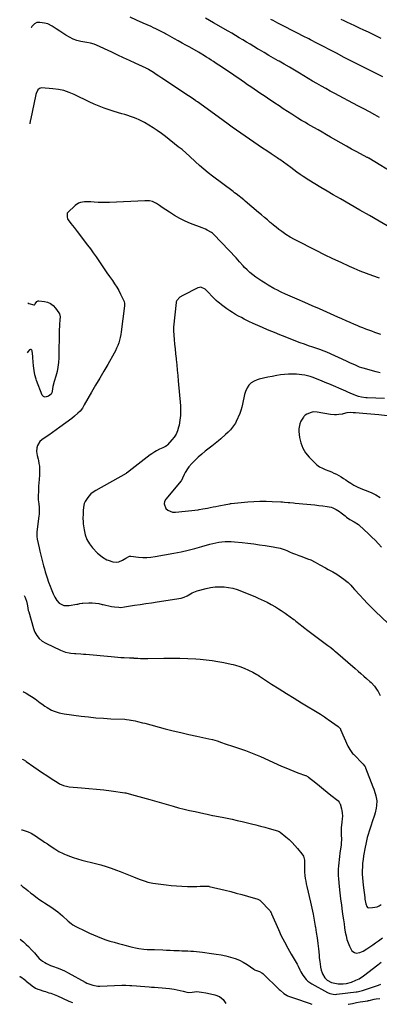
# Model space of a CAD drawing. Units: inches. Extents: x 1825569 to 1830878, y 447485 to 452776.
# Drawn here: x 1825569 to 1825902, y 447516 to 448427 of the extents above; entities that cross this region are included whole.
import ezdxf

# ---------------------------------------------------------------- set-up
doc = ezdxf.new("R2010")
doc.units = ezdxf.units.IN
doc.header["$MEASUREMENT"] = 0
doc.layers.add('7', color=7, linetype='Continuous')
doc.layers.add('8', color=7, linetype='Continuous')

msp = doc.modelspace()

# ---------------------------------------------------------------- linework, layer by layer
at = {"layer": '7', "color": 18}
for points in [[(1825918.71, 448282.39, 2022), (1825892.39, 448298.24, 2022), (1825892.23, 448298.33, 2022), (1825891.24, 448298.89, 2022), (1825891.08, 448298.98, 2022), (1825881.52, 448304.11, 2022), (1825876.59, 448306.8, 2022), (1825871.68, 448309.51, 2022), (1825866.79, 448312.27, 2022), (1825861.92, 448315.06, 2022), (1825857.13, 448317.84, 2022), (1825853.23, 448320.09, 2022), (1825849.33, 448322.34, 2022), (1825845.43, 448324.57, 2022), (1825841.52, 448326.8, 2022), (1825836.09, 448329.89, 2022), (1825833.7, 448331.25, 2022), (1825830.13, 448333.33, 2022), (1825826.62, 448335.5, 2022), (1825821.09, 448339.04, 2022), (1825817.17, 448341.57, 2022), (1825813.27, 448344.11, 2022), (1825809.38, 448346.68, 2022), (1825805.5, 448349.26, 2022), (1825798.64, 448353.86, 2022), (1825795.57, 448355.93, 2022), (1825792.5, 448358, 2022), (1825789.43, 448360.08, 2022), (1825786.38, 448362.17, 2022), (1825783.32, 448364.26, 2022), (1825780.26, 448366.35, 2022), (1825777.2, 448368.44, 2022), (1825774.15, 448370.53, 2022), (1825760.65, 448379.73, 2022), (1825758.29, 448381.33, 2022), (1825755.91, 448382.92, 2022), (1825753.52, 448384.48, 2022), (1825751.12, 448386.04, 2022), (1825748.47, 448387.74, 2022), (1825746.31, 448389.13, 2022), (1825744.16, 448390.51, 2022), (1825742, 448391.89, 2022), (1825738.67, 448394.03, 2022), (1825737.69, 448394.65, 2022), (1825734.69, 448396.44, 2022), (1825726.57, 448400.96, 2022), (1825723.02, 448402.95, 2022), (1825719.47, 448404.93, 2022), (1825715.93, 448406.92, 2022), (1825712.4, 448408.92, 2022), (1825706.06, 448412.5, 2022), (1825704.21, 448413.54, 2022), (1825703.08, 448414.14, 2022), (1825699.53, 448415.92, 2022), (1825695.2, 448418.03, 2022), (1825693.01, 448419.05, 2022), (1825690.82, 448420.05, 2022), (1825683.32, 448423.41, 2022), (1825677.37, 448426.07, 2022), (1825671.42, 448428.74, 2022)], [(1825902.49, 448336.15, 2024), (1825898.07, 448338.52, 2024), (1825893.01, 448341.23, 2024), (1825887.95, 448343.93, 2024), (1825882.87, 448346.6, 2024), (1825877.79, 448349.27, 2024), (1825865.09, 448355.92, 2024), (1825860.91, 448358.14, 2024), (1825856.76, 448360.39, 2024), (1825852.63, 448362.69, 2024), (1825848.52, 448365.02, 2024), (1825844.43, 448367.39, 2024), (1825840.35, 448369.77, 2024), (1825836.29, 448372.18, 2024), (1825832.23, 448374.6, 2024), (1825828.33, 448376.93, 2024), (1825823.61, 448379.74, 2024), (1825818.87, 448382.53, 2024), (1825814.12, 448385.29, 2024), (1825809.36, 448388.02, 2024), (1825808.5, 448388.51, 2024), (1825804.17, 448391.01, 2024), (1825799.85, 448393.51, 2024), (1825795.53, 448396.04, 2024), (1825791.23, 448398.59, 2024), (1825789.48, 448399.63, 2024), (1825786.06, 448401.67, 2024), (1825782.65, 448403.72, 2024), (1825779.24, 448405.77, 2024), (1825775.83, 448407.82, 2024), (1825772.42, 448409.87, 2024), (1825769, 448411.9, 2024), (1825765.56, 448413.91, 2024), (1825762.11, 448415.9, 2024), (1825748.58, 448423.65, 2024), (1825744.82, 448425.8, 2024), (1825741.05, 448427.93, 2024)], [(1825905.35, 448373.73, 2026), (1825894.31, 448379.22, 2026), (1825888.16, 448382.28, 2026), (1825882.03, 448385.37, 2026), (1825875.91, 448388.49, 2026), (1825869.8, 448391.63, 2026), (1825862.54, 448395.38, 2026), (1825856.5, 448398.5, 2026), (1825850.46, 448401.62, 2026), (1825844.42, 448404.73, 2026), (1825838.38, 448407.84, 2026), (1825836.82, 448408.65, 2026), (1825831.55, 448411.35, 2026), (1825826.28, 448414.05, 2026), (1825821.01, 448416.75, 2026), (1825815.74, 448419.45, 2026), (1825808.17, 448423.32, 2026), (1825803.76, 448425.68, 2026), (1825801.73, 448426.83, 2026)], [(1825903.94, 448409.16, 2028), (1825892.14, 448414.81, 2028), (1825887.96, 448416.8, 2028), (1825883.77, 448418.79, 2028), (1825879.58, 448420.76, 2028), (1825875.39, 448422.72, 2028), (1825872.63, 448424, 2028), (1825869.81, 448425.32, 2028), (1825867, 448426.65, 2028)], [(1825902.25, 448187.42, 2018), (1825896.33, 448189.48, 2018), (1825890.45, 448191.63, 2018), (1825884.63, 448193.96, 2018), (1825878.85, 448196.39, 2018), (1825874.65, 448198.23, 2018), (1825866.84, 448201.74, 2018), (1825859.07, 448205.33, 2018), (1825851.36, 448209.06, 2018), (1825843.7, 448212.88, 2018), (1825824.97, 448222.42, 2018), (1825823.6, 448223.13, 2018), (1825819.56, 448225.39, 2018), (1825815.67, 448227.88, 2018), (1825814.41, 448228.77, 2018), (1825811.81, 448230.64, 2018), (1825809.29, 448232.51, 2018), (1825806.79, 448234.42, 2018), (1825804.33, 448236.38, 2018), (1825801.91, 448238.38, 2018), (1825801.24, 448238.94, 2018), (1825798.51, 448241.25, 2018), (1825795.78, 448243.56, 2018), (1825793.05, 448245.88, 2018), (1825790.33, 448248.19, 2018), (1825777.95, 448258.73, 2018), (1825776.58, 448259.87, 2018), (1825773.8, 448262.09, 2018), (1825772.38, 448263.17, 2018), (1825769.53, 448265.3, 2018), (1825768.1, 448266.37, 2018), (1825766.68, 448267.44, 2018), (1825747.72, 448281.69, 2018), (1825743.63, 448284.87, 2018), (1825739.61, 448288.14, 2018), (1825735.69, 448291.52, 2018), (1825731.85, 448295, 2018), (1825726.35, 448300.12, 2018), (1825723.24, 448303.07, 2018), (1825719.73, 448306.35, 2018), (1825715.85, 448308.99, 2018), (1825712.54, 448311.55, 2018), (1825707.62, 448315.7, 2018), (1825704.02, 448318.58, 2018), (1825700.35, 448321.35, 2018), (1825696.55, 448323.94, 2018), (1825692.67, 448326.42, 2018), (1825684.64, 448331.28, 2018), (1825682.19, 448332.66, 2018), (1825679.69, 448333.93, 2018), (1825677.11, 448335.05, 2018), (1825674.48, 448336.06, 2018), (1825671.81, 448336.97, 2018), (1825669.13, 448337.85, 2018), (1825666.44, 448338.69, 2018), (1825663.74, 448339.49, 2018), (1825656.63, 448341.55, 2018), (1825651.89, 448343.03, 2018), (1825647.2, 448344.65, 2018), (1825642.58, 448346.46, 2018), (1825638.01, 448348.4, 2018), (1825633.49, 448350.48, 2018), (1825628.99, 448352.6, 2018), (1825624.53, 448354.78, 2018), (1825620.08, 448357, 2018), (1825619.62, 448357.23, 2018), (1825614.88, 448359.28, 2018), (1825610.02, 448360.95, 2018), (1825605.01, 448362.01, 2018), (1825599.88, 448362.68, 2018), (1825589.33, 448363.41, 2018), (1825588.25, 448363.3, 2018), (1825587.28, 448362.98, 2018), (1825585.78, 448361.53, 2018), (1825584.39, 448358.3, 2018), (1825584.09, 448357.17, 2018), (1825579.08, 448333.59, 2018), (1825578.93, 448332.87, 2018), (1825578.51, 448330.29, 2018), (1825578.51, 448330.23, 2018)], [(1825903.48, 448135.39, 2016), (1825900.71, 448136.3, 2016), (1825897.94, 448137.24, 2016), (1825895.19, 448138.22, 2016), (1825892.44, 448139.23, 2016), (1825889.72, 448140.28, 2016), (1825887, 448141.36, 2016), (1825884.29, 448142.47, 2016), (1825881.6, 448143.6, 2016), (1825879.19, 448144.64, 2016), (1825875.3, 448146.31, 2016), (1825871.42, 448148, 2016), (1825867.54, 448149.69, 2016), (1825863.66, 448151.4, 2016), (1825853.47, 448155.9, 2016), (1825846.68, 448158.89, 2016), (1825839.88, 448161.87, 2016), (1825833.08, 448164.84, 2016), (1825826.27, 448167.8, 2016), (1825815.44, 448172.51, 2016), (1825811.29, 448174.39, 2016), (1825807.2, 448176.42, 2016), (1825805.86, 448177.15, 2016), (1825804.54, 448177.9, 2016), (1825799.28, 448180.95, 2016), (1825796.34, 448182.72, 2016), (1825793.43, 448184.54, 2016), (1825790.58, 448186.45, 2016), (1825787.77, 448188.42, 2016), (1825785.04, 448190.49, 2016), (1825782.39, 448192.66, 2016), (1825779.87, 448194.97, 2016), (1825777.42, 448197.37, 2016), (1825776.01, 448198.83, 2016), (1825772.68, 448202.41, 2016), (1825769.48, 448206.1, 2016), (1825767.89, 448207.95, 2016), (1825764.61, 448211.57, 2016), (1825762.92, 448213.34, 2016), (1825748.78, 448227.76, 2016), (1825748.51, 448228.04, 2016), (1825747.67, 448228.85, 2016), (1825746.75, 448229.56, 2016), (1825742.72, 448231.9, 2016), (1825741.22, 448232.67, 2016), (1825738.13, 448233.99, 2016), (1825727.46, 448238.03, 2016), (1825722.33, 448240.18, 2016), (1825717.32, 448242.57, 2016), (1825712.49, 448245.31, 2016), (1825707.79, 448248.29, 2016), (1825701.15, 448252.82, 2016), (1825698.57, 448254.59, 2016), (1825695.72, 448256.57, 2016), (1825692.01, 448258.34, 2016), (1825689.28, 448258.89, 2016), (1825685.11, 448259.06, 2016), (1825652.24, 448257.42, 2016), (1825648.72, 448257.32, 2016), (1825645.19, 448257.31, 2016), (1825641.67, 448257.46, 2016), (1825638.15, 448257.7, 2016), (1825635, 448257.98, 2016), (1825631.12, 448258.1, 2016), (1825629.19, 448257.97, 2016), (1825625.42, 448257.3, 2016), (1825623.67, 448256.64, 2016), (1825620.58, 448254.51, 2016), (1825613.62, 448247.97, 2016), (1825613.15, 448247.37, 2016), (1825613, 448247.02, 2016), (1825613.02, 448243.7, 2016), (1825613.33, 448242.42, 2016), (1825613.78, 448241.57, 2016), (1825613.96, 448241.31, 2016), (1825616.48, 448238.06, 2016), (1825617.94, 448236.18, 2016), (1825619.39, 448234.3, 2016), (1825622.29, 448230.53, 2016), (1825631.98, 448217.91, 2016), (1825634.66, 448214.36, 2016), (1825637.28, 448210.77, 2016), (1825639.83, 448207.13, 2016), (1825642.33, 448203.46, 2016), (1825644.81, 448199.77, 2016), (1825647.32, 448196.09, 2016), (1825649.86, 448192.44, 2016), (1825652.41, 448188.81, 2016), (1825654.93, 448185.26, 2016), (1825657.01, 448182.19, 2016), (1825659.01, 448179.05, 2016), (1825660.86, 448175.83, 2016), (1825662.61, 448172.56, 2016), (1825665.36, 448167.14, 2016), (1825665.87, 448165.88, 2016), (1825666.18, 448163.87, 2016), (1825666.11, 448161.82, 2016), (1825663.11, 448137.77, 2016), (1825662.7, 448135.15, 2016), (1825662.2, 448132.56, 2016), (1825661.54, 448130, 2016), (1825660.79, 448127.46, 2016), (1825659.88, 448124.98, 2016), (1825658.88, 448122.54, 2016), (1825657.73, 448120.16, 2016), (1825656.48, 448117.83, 2016), (1825650.62, 448107.64, 2016), (1825646.9, 448101.19, 2016), (1825643.18, 448094.76, 2016), (1825639.44, 448088.33, 2016), (1825635.7, 448081.91, 2016), (1825628.9, 448070.29, 2016), (1825628.19, 448069.07, 2016), (1825627.13, 448067.23, 2016), (1825625, 448064.39, 2016), (1825623.01, 448062.34, 2016), (1825619.82, 448059.54, 2016), (1825617.39, 448057.66, 2016), (1825606.28, 448049.51, 2016), (1825602.89, 448047.04, 2016), (1825599.48, 448044.61, 2016), (1825596.05, 448042.2, 2016), (1825592.6, 448039.82, 2016), (1825589.56, 448037.74, 2016), (1825587.89, 448036.25, 2016), (1825585.62, 448032.6, 2016), (1825585.03, 448030.44, 2016), (1825584.64, 448027.04, 2016), (1825585.2, 448023.42, 2016), (1825586.22, 448019.81, 2016), (1825586.47, 448018.58, 2016), (1825586.95, 448015.88, 2016), (1825587.3, 448013.29, 2016), (1825587.51, 448010.69, 2016), (1825587.51, 448008.08, 2016), (1825587.36, 448005.47, 2016), (1825586.98, 448001.2, 2016), (1825586.75, 447998.03, 2016), (1825586.59, 447994.85, 2016), (1825586.47, 447991.68, 2016), (1825586.28, 447984.67, 2016), (1825586.33, 447982.28, 2016), (1825586.78, 447978.71, 2016), (1825587.14, 447975.13, 2016), (1825587.25, 447970.6, 2016), (1825587.14, 447968.88, 2016), (1825586.96, 447967.15, 2016), (1825585.01, 447952.65, 2016), (1825584.87, 447948.44, 2016), (1825585.23, 447945.93, 2016), (1825586.98, 447937.91, 2016), (1825587.72, 447934.68, 2016), (1825588.94, 447929.86, 2016), (1825590.19, 447925.05, 2016), (1825591.18, 447921.27, 2016), (1825591.95, 447918.47, 2016), (1825592.75, 447915.68, 2016), (1825593.62, 447912.91, 2016), (1825594.52, 447910.16, 2016), (1825595.85, 447906.24, 2016), (1825597.28, 447902.31, 2016), (1825598.22, 447899.99, 2016), (1825600.21, 447895.21, 2016), (1825601.68, 447892.15, 2016), (1825603.47, 447889.26, 2016), (1825605.71, 447886.82, 2016), (1825610.06, 447884.64, 2016), (1825614.9, 447884.4, 2016), (1825622.13, 447885.63, 2016), (1825622.82, 447885.76, 2016), (1825624.86, 447886.24, 2016), (1825626.92, 447886.62, 2016), (1825627.62, 447886.67, 2016), (1825632.99, 447886.89, 2016), (1825636.12, 447886.88, 2016), (1825639.24, 447886.69, 2016), (1825642.32, 447886.23, 2016), (1825645.38, 447885.58, 2016), (1825646.27, 447885.36, 2016), (1825648.88, 447884.74, 2016), (1825651.52, 447884.18, 2016), (1825654.17, 447883.73, 2016), (1825656.83, 447883.35, 2016), (1825660.84, 447882.85, 2016), (1825662.85, 447882.79, 2016), (1825666.19, 447883.23, 2016), (1825675.36, 447884.68, 2016), (1825680.61, 447885.5, 2016), (1825685.86, 447886.32, 2016), (1825691.11, 447887.13, 2016), (1825696.36, 447887.93, 2016), (1825718.61, 447891.31, 2016), (1825721.52, 447892.1, 2016), (1825724.24, 447893.46, 2016), (1825727.2, 447895.3, 2016), (1825728.7, 447896.18, 2016), (1825731.85, 447897.57, 2016), (1825733.51, 447898.1, 2016), (1825741.91, 447900.32, 2016), (1825745.98, 447901.17, 2016), (1825750.08, 447901.74, 2016), (1825754.21, 447901.89, 2016), (1825758.37, 447901.75, 2016), (1825762.5, 447901.21, 2016), (1825766.57, 447900.43, 2016), (1825770.55, 447899.28, 2016), (1825774.48, 447897.88, 2016), (1825787.4, 447892.59, 2016), (1825790.14, 447891.42, 2016), (1825792.86, 447890.2, 2016), (1825795.53, 447888.9, 2016), (1825798.18, 447887.53, 2016), (1825802.07, 447885.45, 2016), (1825806.12, 447883.17, 2016), (1825808.78, 447881.57, 2016), (1825811.3, 447879.95, 2016), (1825814.98, 447877.4, 2016), (1825816.19, 447876.52, 2016), (1825823.02, 447871.49, 2016), (1825823.52, 447871.12, 2016), (1825825, 447869.99, 2016), (1825828.85, 447866.92, 2016), (1825830.3, 447865.78, 2016), (1825833.22, 447863.52, 2016), (1825834.69, 447862.41, 2016), (1825854.43, 447847.64, 2016), (1825855.34, 447846.94, 2016), (1825857.16, 447845.54, 2016), (1825859.83, 447843.37, 2016), (1825860.71, 447842.63, 2016), (1825861.58, 447841.88, 2016), (1825879.88, 447826.13, 2016), (1825882.54, 447823.83, 2016), (1825885.2, 447821.53, 2016), (1825887.85, 447819.22, 2016), (1825890.5, 447816.91, 2016), (1825893.52, 447814.27, 2016), (1825894.63, 447813.25, 2016), (1825897.73, 447809.94, 2016), (1825900.32, 447806.23, 2016), (1825901.06, 447804.91, 2016), (1825902.9, 447801.21, 2016)], [(1825902.95, 448099.81, 2014), (1825899.3, 448100.67, 2014), (1825887.32, 448104.01, 2014), (1825885.98, 448104.42, 2014), (1825884, 448105.15, 2014), (1825882.05, 448105.97, 2014), (1825879.46, 448107.12, 2014), (1825875.58, 448108.86, 2014), (1825873.65, 448109.73, 2014), (1825871.72, 448110.61, 2014), (1825853.56, 448118.88, 2014), (1825851.16, 448119.9, 2014), (1825848.72, 448120.8, 2014), (1825847.9, 448121.08, 2014), (1825847.07, 448121.36, 2014), (1825840.72, 448123.48, 2014), (1825836.73, 448124.84, 2014), (1825832.76, 448126.23, 2014), (1825828.8, 448127.69, 2014), (1825824.86, 448129.18, 2014), (1825814.92, 448133.03, 2014), (1825809.96, 448134.98, 2014), (1825805.02, 448136.96, 2014), (1825800.09, 448138.99, 2014), (1825795.17, 448141.05, 2014), (1825793.92, 448141.58, 2014), (1825789.66, 448143.45, 2014), (1825785.43, 448145.38, 2014), (1825781.25, 448147.4, 2014), (1825777.1, 448149.49, 2014), (1825774.4, 448150.88, 2014), (1825771.64, 448152.36, 2014), (1825768.92, 448153.9, 2014), (1825766.24, 448155.53, 2014), (1825763.6, 448157.21, 2014), (1825760.9, 448159.05, 2014), (1825758.46, 448160.8, 2014), (1825756.07, 448162.61, 2014), (1825753.72, 448164.47, 2014), (1825753.22, 448164.89, 2014), (1825751.2, 448166.63, 2014), (1825749.24, 448168.45, 2014), (1825747.39, 448170.36, 2014), (1825744.12, 448174.07, 2014), (1825740.77, 448177.18, 2014), (1825736.87, 448178.89, 2014), (1825735.52, 448178.74, 2014), (1825734.16, 448178.31, 2014), (1825720.14, 448171.23, 2014), (1825717.53, 448169.64, 2014), (1825714.58, 448166.82, 2014), (1825714.02, 448165.36, 2014), (1825713.93, 448164.84, 2014), (1825711.56, 448141.94, 2014), (1825711.53, 448141.54, 2014), (1825711.49, 448139.15, 2014), (1825711.52, 448138.76, 2014), (1825712.19, 448130.72, 2014), (1825712.57, 448126.31, 2014), (1825712.99, 448121.9, 2014), (1825713.44, 448117.49, 2014), (1825713.92, 448113.09, 2014), (1825714.04, 448112.09, 2014), (1825714.58, 448107.18, 2014), (1825715.09, 448102.27, 2014), (1825715.56, 448097.36, 2014), (1825716, 448092.45, 2014), (1825717.98, 448069.1, 2014), (1825718.15, 448064.67, 2014), (1825718.04, 448060.25, 2014), (1825717.51, 448055.86, 2014), (1825716.71, 448051.5, 2014), (1825716.23, 448049.43, 2014), (1825715.22, 448046.23, 2014), (1825713.92, 448043.19, 2014), (1825712.18, 448040.38, 2014), (1825710.13, 448037.73, 2014), (1825705.96, 448033.07, 2014), (1825705.56, 448032.68, 2014), (1825704.18, 448031.76, 2014), (1825701.7, 448030.52, 2014), (1825698.71, 448029.03, 2014), (1825695.7, 448027.54, 2014), (1825694.21, 448026.75, 2014), (1825691.38, 448024.98, 2014), (1825690.03, 448023.99, 2014), (1825670.49, 448008.71, 2014), (1825670.15, 448008.45, 2014), (1825668.05, 448006.98, 2014), (1825667.68, 448006.77, 2014), (1825639.57, 447991.02, 2014), (1825637.25, 447989.49, 2014), (1825635.12, 447987.77, 2014), (1825633.25, 447985.75, 2014), (1825631.57, 447983.55, 2014), (1825629.72, 447980.71, 2014), (1825628.76, 447978.74, 2014), (1825628.23, 447975.45, 2014), (1825627.97, 447972.08, 2014), (1825627.79, 447969.56, 2014), (1825627.66, 447964.8, 2014), (1825627.79, 447962.42, 2014), (1825628, 447960.05, 2014), (1825628.66, 447954.6, 2014), (1825629.69, 447949.97, 2014), (1825631.27, 447945.6, 2014), (1825633.67, 447941.62, 2014), (1825636.61, 447937.89, 2014), (1825641.31, 447933.03, 2014), (1825642.38, 447931.98, 2014), (1825645.8, 447929.1, 2014), (1825649.67, 447926.9, 2014), (1825651.06, 447926.36, 2014), (1825655.28, 447924.95, 2014), (1825659.13, 447924.49, 2014), (1825661, 447924.9, 2014), (1825664.29, 447926.42, 2014), (1825667.52, 447928.28, 2014), (1825670.93, 447930.23, 2014), (1825671.15, 447930.26, 2014), (1825671.84, 447930.26, 2014), (1825672.07, 447930.24, 2014), (1825679.27, 447929.35, 2014), (1825683.09, 447929.06, 2014), (1825686.91, 447928.99, 2014), (1825690.71, 447929.27, 2014), (1825694.51, 447929.78, 2014), (1825712, 447932.95, 2014), (1825718.52, 447934.24, 2014), (1825725.02, 447935.67, 2014), (1825731.46, 447937.31, 2014), (1825737.87, 447939.09, 2014), (1825745.07, 447941.21, 2014), (1825747.87, 447941.96, 2014), (1825750.7, 447942.62, 2014), (1825753.55, 447943.13, 2014), (1825756.42, 447943.54, 2014), (1825759.3, 447943.77, 2014), (1825762.19, 447943.88, 2014), (1825765.08, 447943.79, 2014), (1825767.97, 447943.56, 2014), (1825775.19, 447942.76, 2014), (1825780.52, 447942.13, 2014), (1825785.85, 447941.47, 2014), (1825791.17, 447940.75, 2014), (1825796.49, 447939.99, 2014), (1825803.87, 447938.9, 2014), (1825805.49, 447938.63, 2014), (1825810.27, 447937.52, 2014), (1825814.92, 447935.95, 2014), (1825816.44, 447935.33, 2014), (1825819.06, 447934.22, 2014), (1825821.89, 447933.04, 2014), (1825824.73, 447931.89, 2014), (1825827.59, 447930.79, 2014), (1825830.46, 447929.72, 2014), (1825835.75, 447927.8, 2014), (1825838.67, 447926.63, 2014), (1825842.92, 447924.54, 2014), (1825847.06, 447922.25, 2014), (1825852.27, 447919.24, 2014), (1825854.94, 447917.78, 2014), (1825859.05, 447915.76, 2014), (1825862.96, 447913.42, 2014), (1825869.33, 447908.99, 2014), (1825872.08, 447906.87, 2014), (1825873.37, 447905.7, 2014), (1825875.81, 447903.21, 2014), (1825877, 447901.93, 2014), (1825879.35, 447899.35, 2014), (1825884.03, 447894.13, 2014), (1825887.58, 447890.27, 2014), (1825891.19, 447886.46, 2014), (1825894.9, 447882.75, 2014), (1825898.67, 447879.1, 2014), (1825910.24, 447868.16, 2014)], [(1825576.52, 448164.42, 2018), (1825577.65, 448163.81, 2018), (1825582.09, 448162.71, 2018), (1825582.81, 448162.78, 2018), (1825583.08, 448162.99, 2018), (1825583.52, 448163.67, 2018), (1825585.08, 448165.75, 2018), (1825585.63, 448166.11, 2018), (1825586.27, 448166.27, 2018), (1825586.96, 448166.31, 2018), (1825591.96, 448165.78, 2018), (1825594.98, 448165.04, 2018), (1825597.74, 448163.87, 2018), (1825600.11, 448162.03, 2018), (1825602.22, 448159.75, 2018), (1825605.35, 448155.33, 2018), (1825605.84, 448154.48, 2018), (1825606.49, 448151.7, 2018), (1825606.36, 448148.7, 2018), (1825605.98, 448144.63, 2018), (1825605.86, 448142.93, 2018), (1825605.73, 448139.54, 2018), (1825605.28, 448113.58, 2018), (1825605.03, 448109.32, 2018), (1825604.53, 448105.1, 2018), (1825603.67, 448100.94, 2018), (1825602.57, 448096.82, 2018), (1825600.95, 448091.65, 2018), (1825599.85, 448087.06, 2018), (1825599.27, 448082.9, 2018), (1825598.91, 448081.38, 2018), (1825598.16, 448080.08, 2018), (1825595.64, 448078.12, 2018), (1825592.79, 448077.31, 2018), (1825591.88, 448077.47, 2018), (1825591.08, 448077.8, 2018), (1825590.46, 448078.41, 2018), (1825589.96, 448079.19, 2018), (1825584.72, 448092.64, 2018), (1825584.27, 448093.91, 2018), (1825583.24, 448097.82, 2018), (1825582.5, 448101.81, 2018), (1825581.78, 448106.23, 2018), (1825581.55, 448109.9, 2018), (1825581.38, 448113.59, 2018), (1825581.26, 448114.81, 2018), (1825580.64, 448120.13, 2018), (1825580.2, 448120.88, 2018), (1825579.66, 448121.32, 2018), (1825578.97, 448121.29, 2018), (1825578.17, 448120.93, 2018), (1825576.48, 448119.08, 2018), (1825575.97, 448118.39, 2018)], [(1825906.9, 448076.18, 2012), (1825891.01, 448076.65, 2012), (1825889.66, 448076.72, 2012), (1825885.64, 448077.28, 2012), (1825883.02, 448077.94, 2012), (1825880.48, 448078.84, 2012), (1825879.03, 448079.42, 2012), (1825875.08, 448081.04, 2012), (1825873.12, 448081.87, 2012), (1825871.16, 448082.71, 2012), (1825855.57, 448089.48, 2012), (1825853.5, 448090.37, 2012), (1825849.35, 448092.11, 2012), (1825847.26, 448092.96, 2012), (1825843.05, 448094.57, 2012), (1825840.93, 448095.32, 2012), (1825838.12, 448096.26, 2012), (1825835.62, 448096.98, 2012), (1825833.09, 448097.58, 2012), (1825830.53, 448097.99, 2012), (1825827.95, 448098.29, 2012), (1825825.62, 448098.48, 2012), (1825821.85, 448098.63, 2012), (1825818.1, 448098.6, 2012), (1825814.36, 448098.29, 2012), (1825810.62, 448097.8, 2012), (1825807.2, 448097.21, 2012), (1825803.08, 448096.45, 2012), (1825798.97, 448095.64, 2012), (1825794.88, 448094.75, 2012), (1825790.8, 448093.79, 2012), (1825789.12, 448093.38, 2012), (1825786.18, 448092.22, 2012), (1825783.58, 448090.65, 2012), (1825781.48, 448088.44, 2012), (1825779.72, 448085.82, 2012), (1825778.27, 448082.53, 2012), (1825777.27, 448079.7, 2012), (1825776.57, 448076.79, 2012), (1825776.05, 448073.82, 2012), (1825775.56, 448070.85, 2012), (1825774.89, 448067.91, 2012), (1825773.98, 448065.05, 2012), (1825772.9, 448062.23, 2012), (1825769.6, 448054.65, 2012), (1825768.92, 448053.26, 2012), (1825766.36, 448049.42, 2012), (1825764.34, 448047.06, 2012), (1825762.15, 448044.79, 2012), (1825759.84, 448042.65, 2012), (1825755.36, 448038.71, 2012), (1825753.3, 448036.98, 2012), (1825750.11, 448034.52, 2012), (1825746.92, 448032.05, 2012), (1825740.96, 448027.36, 2012), (1825737.71, 448024.67, 2012), (1825734.56, 448021.87, 2012), (1825731.55, 448018.92, 2012), (1825728.64, 448015.86, 2012), (1825725.76, 448012.69, 2012), (1825724.45, 448011.08, 2012), (1825722.26, 448007.6, 2012), (1825721.37, 448005.72, 2012), (1825719.92, 448002.21, 2012), (1825718.87, 448000.2, 2012), (1825718.64, 447999.9, 2012), (1825704.37, 447982.85, 2012), (1825703.3, 447980.74, 2012), (1825702.84, 447978.63, 2012), (1825704.36, 447974.42, 2012), (1825706.28, 447972.72, 2012), (1825710.76, 447970.91, 2012), (1825713.33, 447970.79, 2012), (1825734.31, 447973.08, 2012), (1825735.42, 447973.23, 2012), (1825738.74, 447973.87, 2012), (1825742.95, 447974.69, 2012), (1825745.6, 447975.2, 2012), (1825748.26, 447975.72, 2012), (1825750.92, 447976.25, 2012), (1825753.57, 447976.77, 2012), (1825760.05, 447978.07, 2012), (1825763.66, 447978.73, 2012), (1825764.27, 447978.8, 2012), (1825764.88, 447978.87, 2012), (1825780.3, 447980.36, 2012), (1825785.96, 447980.77, 2012), (1825791.62, 447981.02, 2012), (1825797.29, 447981.02, 2012), (1825802.96, 447980.85, 2012), (1825810.94, 447980.43, 2012), (1825812.63, 447980.32, 2012), (1825814.31, 447980.2, 2012), (1825817.68, 447979.88, 2012), (1825819.36, 447979.7, 2012), (1825822.72, 447979.36, 2012), (1825824.4, 447979.21, 2012), (1825835, 447978.24, 2012), (1825838.77, 447977.88, 2012), (1825842.53, 447977.51, 2012), (1825846.29, 447977.11, 2012), (1825850.05, 447976.69, 2012), (1825854, 447976.23, 2012), (1825857.48, 447975.52, 2012), (1825859.15, 447974.93, 2012), (1825862.36, 447973.36, 2012), (1825865.36, 447971.42, 2012), (1825866.79, 447970.35, 2012), (1825870.5, 447967.37, 2012), (1825871.94, 447966.26, 2012), (1825874.95, 447964.21, 2012), (1825879.02, 447961.84, 2012), (1825882.91, 447959.39, 2012), (1825883.49, 447958.89, 2012), (1825892.21, 447950.82, 2012), (1825895.34, 447947.85, 2012), (1825898.42, 447944.83, 2012), (1825901.41, 447941.72, 2012), (1825904.35, 447938.57, 2012)], [(1825573.28, 447893.73, 2018), (1825574.2, 447891.84, 2018), (1825574.56, 447891.03, 2018), (1825575.48, 447888.52, 2018), (1825576.07, 447885.91, 2018), (1825576.33, 447884.07, 2018), (1825577.08, 447880.03, 2018), (1825577.42, 447878.7, 2018), (1825581.83, 447863.17, 2018), (1825582.4, 447861.48, 2018), (1825583.07, 447859.82, 2018), (1825584.81, 447856.7, 2018), (1825586.98, 447853.88, 2018), (1825589.99, 447851.56, 2018), (1825593.33, 447849.69, 2018), (1825606.73, 447843.12, 2018), (1825609.85, 447841.82, 2018), (1825611.47, 447841.33, 2018), (1825614.79, 447840.61, 2018), (1825616.47, 447840.36, 2018), (1825619.86, 447840.06, 2018), (1825621.1, 447840, 2018), (1825625.75, 447839.73, 2018), (1825628.06, 447839.56, 2018), (1825630.38, 447839.36, 2018), (1825653.86, 447837.2, 2018), (1825656.86, 447836.94, 2018), (1825659.86, 447836.72, 2018), (1825662.87, 447836.55, 2018), (1825665.88, 447836.4, 2018), (1825670.88, 447836.2, 2018), (1825671.39, 447836.17, 2018), (1825674.45, 447835.98, 2018), (1825674.96, 447835.95, 2018), (1825678.57, 447835.75, 2018), (1825680.89, 447835.64, 2018), (1825683.21, 447835.57, 2018), (1825687.85, 447835.58, 2018), (1825702.46, 447835.87, 2018), (1825709.95, 447835.91, 2018), (1825717.42, 447835.81, 2018), (1825724.9, 447835.5, 2018), (1825732.37, 447835.04, 2018), (1825736.25, 447834.75, 2018), (1825741.76, 447834.23, 2018), (1825747.25, 447833.56, 2018), (1825752.71, 447832.68, 2018), (1825758.15, 447831.66, 2018), (1825764.85, 447830.27, 2018), (1825766.91, 447829.79, 2018), (1825768.96, 447829.26, 2018), (1825773, 447827.98, 2018), (1825776.97, 447826.5, 2018), (1825781.07, 447824.76, 2018), (1825784.96, 447822.87, 2018), (1825788.73, 447820.75, 2018), (1825789.96, 447820, 2018), (1825791.18, 447819.22, 2018), (1825802.47, 447811.85, 2018), (1825809.35, 447807.41, 2018), (1825816.26, 447803.02, 2018), (1825823.21, 447798.69, 2018), (1825830.19, 447794.41, 2018), (1825847.63, 447783.85, 2018), (1825848.56, 447783.27, 2018), (1825851.31, 447781.47, 2018), (1825854.02, 447779.6, 2018), (1825854.92, 447778.97, 2018), (1825864.19, 447772.49, 2018), (1825865.18, 447771.65, 2018), (1825866, 447770.65, 2018), (1825866.21, 447770.27, 2018), (1825866.41, 447769.89, 2018), (1825873.2, 447754.52, 2018), (1825874.78, 447751.45, 2018), (1825876.72, 447748.59, 2018), (1825877.47, 447747.71, 2018), (1825878.25, 447746.86, 2018), (1825887.31, 447737.65, 2018), (1825888.31, 447736.46, 2018), (1825889.12, 447735.13, 2018), (1825889.34, 447734.66, 2018), (1825889.55, 447734.19, 2018), (1825896.3, 447716.86, 2018), (1825897.08, 447714.75, 2018), (1825898.47, 447710.49, 2018), (1825899.08, 447708.33, 2018), (1825899.82, 447703.96, 2018), (1825899.74, 447699.43, 2018), (1825899.42, 447697.16, 2018), (1825898.42, 447692.72, 2018), (1825897.74, 447690.53, 2018), (1825895.57, 447684.28, 2018), (1825894.59, 447681.39, 2018), (1825893.63, 447678.51, 2018), (1825892.71, 447675.6, 2018), (1825891.81, 447672.7, 2018), (1825890.99, 447669.77, 2018), (1825890.23, 447666.83, 2018), (1825889.58, 447663.86, 2018), (1825889, 447660.87, 2018), (1825887.63, 447653.04, 2018), (1825887.12, 447649.66, 2018), (1825886.72, 447646.26, 2018), (1825886.49, 447642.85, 2018), (1825886.38, 447639.43, 2018), (1825886.42, 447636, 2018), (1825886.55, 447632.58, 2018), (1825886.82, 447629.17, 2018), (1825887.19, 447625.76, 2018), (1825888.67, 447614.28, 2018), (1825888.88, 447612.85, 2018), (1825889.78, 447608.64, 2018), (1825890.59, 447605.91, 2018), (1825891.22, 447605.21, 2018), (1825892.08, 447604.94, 2018), (1825895.9, 447604.97, 2018), (1825900.1, 447605.72, 2018), (1825902.01, 447606.63, 2018), (1825903.83, 447607.82, 2018)], [(1825571.46, 447742.21, 2022), (1825572.26, 447741.99, 2022), (1825574.49, 447740.67, 2022), (1825574.84, 447740.42, 2022), (1825575.2, 447740.18, 2022), (1825582.29, 447735.19, 2022), (1825586.2, 447732.48, 2022), (1825590.14, 447729.8, 2022), (1825594.11, 447727.17, 2022), (1825598.1, 447724.57, 2022), (1825604.67, 447720.36, 2022), (1825605.85, 447719.66, 2022), (1825609.61, 447717.99, 2022), (1825613.62, 447717.04, 2022), (1825614.99, 447716.88, 2022), (1825626.37, 447715.97, 2022), (1825633.24, 447715.37, 2022), (1825640.1, 447714.68, 2022), (1825646.95, 447713.88, 2022), (1825653.79, 447713.01, 2022), (1825666.42, 447711.28, 2022), (1825667.45, 447711.11, 2022), (1825670.5, 447710.4, 2022), (1825676.16, 447708.77, 2022), (1825679.5, 447707.82, 2022), (1825682.83, 447706.87, 2022), (1825686.17, 447705.92, 2022), (1825689.51, 447704.98, 2022), (1825711.24, 447698.83, 2022), (1825716.27, 447697.46, 2022), (1825721.32, 447696.16, 2022), (1825726.4, 447694.97, 2022), (1825731.5, 447693.84, 2022), (1825739.8, 447692.1, 2022), (1825742.66, 447691.48, 2022), (1825745.08, 447690.93, 2022), (1825747.71, 447690.35, 2022), (1825748.15, 447690.26, 2022), (1825756.56, 447688.62, 2022), (1825761.19, 447687.68, 2022), (1825765.82, 447686.71, 2022), (1825770.44, 447685.68, 2022), (1825775.04, 447684.61, 2022), (1825783.83, 447682.52, 2022), (1825787.96, 447681.51, 2022), (1825792.09, 447680.46, 2022), (1825796.21, 447679.35, 2022), (1825800.31, 447678.21, 2022), (1825807.83, 447676.08, 2022), (1825808.5, 447675.85, 2022), (1825809.46, 447675.4, 2022), (1825810.33, 447674.8, 2022), (1825815.7, 447670.42, 2022), (1825818.58, 447667.93, 2022), (1825821.35, 447665.33, 2022), (1825823.96, 447662.57, 2022), (1825826.47, 447659.7, 2022), (1825830.55, 447654.72, 2022), (1825831.88, 447652.6, 2022), (1825832.78, 447648.95, 2022), (1825832.92, 447645.13, 2022), (1825832.85, 447643.72, 2022), (1825832.83, 447639.76, 2022), (1825832.95, 447637.78, 2022), (1825833.29, 447634.61, 2022), (1825833.65, 447632.04, 2022), (1825834.06, 447629.49, 2022), (1825834.56, 447626.95, 2022), (1825835.11, 447624.42, 2022), (1825838.51, 447609.91, 2022), (1825839.73, 447604.45, 2022), (1825840.89, 447598.97, 2022), (1825841.93, 447593.48, 2022), (1825842.91, 447587.97, 2022), (1825843.09, 447586.84, 2022), (1825843.87, 447581.88, 2022), (1825844.59, 447576.91, 2022), (1825845.21, 447571.92, 2022), (1825845.76, 447566.93, 2022), (1825846.37, 447560.95, 2022), (1825846.59, 447558.95, 2022), (1825847.09, 447554.94, 2022), (1825847.37, 447552.94, 2022), (1825847.84, 447549.84, 2022), (1825848.35, 447547.19, 2022), (1825849.19, 447544.65, 2022), (1825849.58, 447543.85, 2022), (1825851.88, 447539.9, 2022), (1825853.96, 447537.8, 2022), (1825858, 447535.74, 2022), (1825859.47, 447535.34, 2022), (1825864.13, 447534.61, 2022), (1825868.8, 447534.47, 2022), (1825871.97, 447534.89, 2022), (1825876.31, 447536.05, 2022), (1825880.48, 447537.75, 2022), (1825883.45, 447539.26, 2022), (1825887.47, 447541.91, 2022), (1825900.75, 447552.08, 2022), (1825903.86, 447554.39, 2022)], [(1825570.68, 447677.04, 2024), (1825571.22, 447676.94, 2024), (1825574.07, 447676.09, 2024), (1825576.86, 447675.04, 2024), (1825579.57, 447673.76, 2024), (1825582.22, 447672.35, 2024), (1825584.77, 447670.78, 2024), (1825587.26, 447669.09, 2024), (1825589.72, 447667.32, 2024), (1825592.19, 447665.59, 2024), (1825594.69, 447663.89, 2024), (1825597.2, 447662.22, 2024), (1825601.66, 447659.31, 2024), (1825605.4, 447657.08, 2024), (1825609.31, 447655.14, 2024), (1825610.64, 447654.56, 2024), (1825611.98, 447653.99, 2024), (1825616.01, 447652.35, 2024), (1825618.62, 447651.36, 2024), (1825622.62, 447650.12, 2024), (1825626.67, 447649.03, 2024), (1825639.34, 447645.79, 2024), (1825644.25, 447644.45, 2024), (1825649.13, 447643.01, 2024), (1825653.96, 447641.42, 2024), (1825658.75, 447639.72, 2024), (1825662.06, 447638.5, 2024), (1825665.17, 447637.32, 2024), (1825668.27, 447636.1, 2024), (1825671.35, 447634.84, 2024), (1825674.42, 447633.54, 2024), (1825678.26, 447631.92, 2024), (1825680.58, 447631.01, 2024), (1825685.3, 447629.36, 2024), (1825687.7, 447628.66, 2024), (1825692.56, 447627.57, 2024), (1825695.03, 447627.19, 2024), (1825699.78, 447626.58, 2024), (1825704.64, 447626.02, 2024), (1825709.51, 447625.54, 2024), (1825714.39, 447625.19, 2024), (1825719.27, 447624.92, 2024), (1825724.48, 447624.69, 2024), (1825727.42, 447624.61, 2024), (1825730.36, 447624.57, 2024), (1825733.3, 447624.61, 2024), (1825736.24, 447624.71, 2024), (1825741.24, 447624.93, 2024), (1825742.56, 447624.94, 2024), (1825743.86, 447624.84, 2024), (1825744.29, 447624.76, 2024), (1825744.72, 447624.67, 2024), (1825759.33, 447621.09, 2024), (1825764.52, 447619.79, 2024), (1825769.69, 447618.46, 2024), (1825774.85, 447617.07, 2024), (1825780, 447615.65, 2024), (1825789.55, 447612.97, 2024), (1825791.54, 447611.91, 2024), (1825791.82, 447611.65, 2024), (1825792.09, 447611.39, 2024), (1825800.74, 447602.2, 2024), (1825801.52, 447601.2, 2024), (1825802.13, 447600.09, 2024), (1825802.31, 447599.7, 2024), (1825802.49, 447599.32, 2024), (1825808.76, 447584.92, 2024), (1825811.45, 447579.06, 2024), (1825814.29, 447573.29, 2024), (1825817.37, 447567.64, 2024), (1825820.61, 447562.07, 2024), (1825825.32, 447554.32, 2024), (1825826.27, 447552.66, 2024), (1825827.16, 447550.98, 2024), (1825828.72, 447547.49, 2024), (1825829.5, 447545.75, 2024), (1825831.38, 447542.46, 2024), (1825834.4, 447538.63, 2024), (1825836, 447537.07, 2024), (1825839.68, 447534.5, 2024), (1825854.21, 447526.4, 2024), (1825856.26, 447525.49, 2024), (1825859.57, 447524.82, 2024), (1825861.82, 447524.78, 2024), (1825862.94, 447524.87, 2024), (1825880.7, 447526.99, 2024), (1825881.56, 447527.11, 2024), (1825884.15, 447527.58, 2024), (1825886.69, 447528.26, 2024), (1825887.52, 447528.52, 2024), (1825899.47, 447532.58, 2024), (1825901.56, 447533.35, 2024), (1825903.6, 447534.2, 2024)], [(1825570.07, 447626.03, 2026), (1825572.07, 447624.37, 2026), (1825573.53, 447623.17, 2026), (1825576.49, 447620.8, 2026), (1825579.48, 447618.48, 2026), (1825580.98, 447617.34, 2026), (1825585.32, 447614.11, 2026), (1825586.96, 447612.91, 2026), (1825590.32, 447610.62, 2026), (1825592.04, 447609.52, 2026), (1825595.48, 447607.34, 2026), (1825598.89, 447605.11, 2026), (1825600.07, 447604.32, 2026), (1825602.32, 447602.74, 2026), (1825604.51, 447601.09, 2026), (1825606.63, 447599.35, 2026), (1825608.69, 447597.54, 2026), (1825614.13, 447592.55, 2026), (1825616.63, 447590.45, 2026), (1825618.4, 447589.18, 2026), (1825621.22, 447587.55, 2026), (1825629.95, 447583.24, 2026), (1825633.65, 447581.48, 2026), (1825637.37, 447579.8, 2026), (1825641.14, 447578.22, 2026), (1825644.95, 447576.72, 2026), (1825648.8, 447575.34, 2026), (1825652.68, 447574.06, 2026), (1825656.6, 447572.92, 2026), (1825660.55, 447571.87, 2026), (1825664.33, 447570.94, 2026), (1825666.62, 447570.37, 2026), (1825671.17, 447569.17, 2026), (1825673.44, 447568.55, 2026), (1825676.5, 447567.72, 2026), (1825679.49, 447567.08, 2026), (1825684.02, 447566.48, 2026), (1825687.07, 447566.35, 2026), (1825690.59, 447566.29, 2026), (1825693.87, 447566.17, 2026), (1825701.55, 447565.8, 2026), (1825704.97, 447565.64, 2026), (1825708.4, 447565.5, 2026), (1825711.82, 447565.39, 2026), (1825716.68, 447565.25, 2026), (1825719.39, 447565.17, 2026), (1825722.1, 447565.08, 2026), (1825724.8, 447564.96, 2026), (1825727.51, 447564.82, 2026), (1825730.21, 447564.64, 2026), (1825732.9, 447564.42, 2026), (1825735.59, 447564.14, 2026), (1825738.28, 447563.81, 2026), (1825746.79, 447562.68, 2026), (1825751.19, 447562.01, 2026), (1825755.58, 447561.23, 2026), (1825759.93, 447560.3, 2026), (1825764.25, 447559.26, 2026), (1825768.76, 447557.86, 2026), (1825772.57, 447556.34, 2026), (1825776.2, 447554.43, 2026), (1825779.71, 447552.25, 2026), (1825785.89, 447547.94, 2026), (1825786.56, 447547.54, 2026), (1825787.63, 447547.09, 2026), (1825791.35, 447545.94, 2026), (1825793.33, 447544.82, 2026), (1825794.22, 447544.08, 2026), (1825809.58, 447529.35, 2026), (1825810.34, 447528.63, 2026), (1825813.75, 447525.43, 2026), (1825816.77, 447523.7, 2026), (1825817.31, 447523.5, 2026), (1825828.24, 447519.57, 2026), (1825832.74, 447518.01, 2026), (1825837.27, 447516.51, 2026), (1825839.67, 447515.76, 2026)], [(1825569.47, 447575.69, 2028), (1825569.78, 447575.49, 2028), (1825572.48, 447573.34, 2028), (1825575.06, 447571.02, 2028), (1825577.12, 447568.97, 2028), (1825579.95, 447566.05, 2028), (1825582.67, 447563.03, 2028), (1825585.36, 447559.98, 2028), (1825587.15, 447558.08, 2028), (1825590.13, 447555.58, 2028), (1825592.34, 447554.2, 2028), (1825594.05, 447553.25, 2028), (1825597.58, 447551.59, 2028), (1825599.41, 447550.89, 2028), (1825604.86, 447548.99, 2028), (1825608.39, 447547.6, 2028), (1825610.69, 447546.53, 2028), (1825614.06, 447544.78, 2028), (1825629.7, 447536.1, 2028), (1825631.41, 447535.23, 2028), (1825633.17, 447534.46, 2028), (1825636.82, 447533.29, 2028), (1825641.47, 447532.38, 2028), (1825642.37, 447532.4, 2028), (1825642.82, 447532.41, 2028), (1825643.27, 447532.43, 2028), (1825663.74, 447533.22, 2028), (1825667.4, 447533.19, 2028), (1825671.08, 447533.01, 2028), (1825673.05, 447532.92, 2028), (1825677.33, 447532.7, 2028), (1825680.84, 447532.42, 2028), (1825685.13, 447531.98, 2028), (1825689.17, 447531.63, 2028), (1825691.19, 447531.49, 2028), (1825694.06, 447531.32, 2028), (1825697.51, 447531.08, 2028), (1825700.96, 447530.8, 2028), (1825704.41, 447530.46, 2028), (1825707.85, 447530.09, 2028), (1825712.25, 447529.51, 2028), (1825715.02, 447529.04, 2028), (1825717.76, 447528.45, 2028), (1825720.49, 447527.79, 2028), (1825725.24, 447526.57, 2028), (1825728.78, 447526.83, 2028), (1825733.16, 447527.27, 2028), (1825735.35, 447527.08, 2028), (1825737.39, 447526.77, 2028), (1825741.6, 447526.05, 2028), (1825745.79, 447525.21, 2028), (1825749.91, 447524.31, 2028), (1825754.05, 447522.71, 2028), (1825757.5, 447519.93, 2028), (1825759.89, 447516.26, 2028)], [(1825873.31, 447515.56, 2026), (1825873.78, 447515.67, 2026), (1825877.36, 447516.45, 2026), (1825880.96, 447517.15, 2026), (1825884.57, 447517.79, 2026), (1825891.52, 447518.92, 2026), (1825891.97, 447519, 2026), (1825892.72, 447519.15, 2026), (1825897.55, 447520.21, 2026), (1825899.27, 447520.53, 2026), (1825902.73, 447521.04, 2026)]]:
    msp.add_polyline3d(points, dxfattribs=at)
at = {"layer": '8', "color": 18}
for points in [[(1825920.51, 448229.34, 2020), (1825902.08, 448240.04, 2020), (1825893.1, 448245.23, 2020), (1825884.11, 448250.42, 2020), (1825875.12, 448255.59, 2020), (1825866.11, 448260.74, 2020), (1825859.58, 448264.48, 2020), (1825853.86, 448267.8, 2020), (1825848.18, 448271.18, 2020), (1825842.55, 448274.65, 2020), (1825836.95, 448278.17, 2020), (1825831.79, 448281.47, 2020), (1825828.83, 448283.42, 2020), (1825825.9, 448285.42, 2020), (1825823.02, 448287.49, 2020), (1825820.18, 448289.61, 2020), (1825816.75, 448292.23, 2020), (1825813.4, 448294.72, 2020), (1825809.99, 448297.13, 2020), (1825808.83, 448297.91, 2020), (1825807.67, 448298.67, 2020), (1825801.91, 448302.4, 2020), (1825797.88, 448305.05, 2020), (1825793.86, 448307.73, 2020), (1825789.88, 448310.44, 2020), (1825785.91, 448313.19, 2020), (1825766.02, 448327.12, 2020), (1825764.79, 448327.99, 2020), (1825761.12, 448330.63, 2020), (1825758.69, 448332.41, 2020), (1825757.47, 448333.29, 2020), (1825756.25, 448334.17, 2020), (1825733.81, 448350.39, 2020), (1825732.59, 448351.24, 2020), (1825732.39, 448351.38, 2020), (1825732.18, 448351.52, 2020), (1825727.84, 448354.39, 2020), (1825725.47, 448355.97, 2020), (1825723.09, 448357.55, 2020), (1825720.72, 448359.13, 2020), (1825718.35, 448360.71, 2020), (1825703.14, 448370.86, 2020), (1825700.62, 448372.54, 2020), (1825698.08, 448374.21, 2020), (1825695.54, 448375.87, 2020), (1825693, 448377.51, 2020), (1825688.39, 448380.48, 2020), (1825688.14, 448380.63, 2020), (1825687.39, 448381.07, 2020), (1825686.61, 448381.46, 2020), (1825686.35, 448381.59, 2020), (1825676.09, 448386.34, 2020), (1825670.69, 448388.83, 2020), (1825665.29, 448391.33, 2020), (1825659.9, 448393.82, 2020), (1825654.5, 448396.31, 2020), (1825640.09, 448402.94, 2020), (1825637.93, 448403.8, 2020), (1825634.56, 448404.65, 2020), (1825631.14, 448405.35, 2020), (1825625.84, 448406.38, 2020), (1825622.14, 448407.34, 2020), (1825618.56, 448408.57, 2020), (1825615.14, 448410.22, 2020), (1825611.85, 448412.15, 2020), (1825606.22, 448415.92, 2020), (1825603.01, 448418.04, 2020), (1825599.13, 448420.57, 2020), (1825595.02, 448422.52, 2020), (1825591.95, 448423.3, 2020), (1825587.73, 448423.98, 2020), (1825585.03, 448423.82, 2020), (1825582.87, 448422.76, 2020), (1825580.29, 448420.06, 2020), (1825579.61, 448419, 2020), (1825579.57, 448418.91, 2020)], [(1825914.87, 448059.34, 2010), (1825901.65, 448060.86, 2010), (1825897.95, 448061.26, 2010), (1825894.25, 448061.64, 2010), (1825890.55, 448061.99, 2010), (1825886.84, 448062.3, 2010), (1825880.11, 448062.85, 2010), (1825878.05, 448062.93, 2010), (1825875.12, 448062.96, 2010), (1825872.13, 448062.7, 2010), (1825868.82, 448061.88, 2010), (1825868.28, 448061.71, 2010), (1825868.09, 448061.68, 2010), (1825864.6, 448061.17, 2010), (1825862.67, 448060.98, 2010), (1825860.73, 448060.92, 2010), (1825856.88, 448061.29, 2010), (1825844.54, 448063.48, 2010), (1825840.89, 448063.58, 2010), (1825839.11, 448063.21, 2010), (1825834.98, 448061.6, 2010), (1825833.52, 448060.66, 2010), (1825832.35, 448059.33, 2010), (1825832.01, 448058.85, 2010), (1825829.63, 448054.99, 2010), (1825828.56, 448052.75, 2010), (1825827.54, 448048.02, 2010), (1825827.59, 448045.54, 2010), (1825828.29, 448039.98, 2010), (1825829.45, 448034.9, 2010), (1825831.22, 448030.12, 2010), (1825833.9, 448025.77, 2010), (1825837.18, 448021.72, 2010), (1825842.15, 448016.71, 2010), (1825844.41, 448014.73, 2010), (1825846.82, 448012.96, 2010), (1825849.44, 448011.54, 2010), (1825852.21, 448010.35, 2010), (1825855.55, 448009.12, 2010), (1825857.9, 448008.16, 2010), (1825860.21, 448007.1, 2010), (1825862.49, 448005.98, 2010), (1825864.73, 448004.77, 2010), (1825866.93, 448003.5, 2010), (1825869.08, 448002.14, 2010), (1825871.19, 448000.72, 2010), (1825872.78, 447999.61, 2010), (1825875.71, 447997.69, 2010), (1825878.72, 447995.91, 2010), (1825881.85, 447994.35, 2010), (1825885.05, 447992.92, 2010), (1825893.14, 447989.63, 2010), (1825895.15, 447988.76, 2010), (1825899.05, 447986.79, 2010), (1825903.04, 447984.33, 2010)], [(1825572.22, 447805.08, 2020), (1825573.34, 447804.37, 2020), (1825575.04, 447803.35, 2020), (1825578.42, 447801.39, 2020), (1825580.1, 447800.37, 2020), (1825583.36, 447798.17, 2020), (1825584.94, 447796.99, 2020), (1825588.07, 447794.6, 2020), (1825589.65, 447793.42, 2020), (1825592.35, 447791.46, 2020), (1825594.38, 447790.11, 2020), (1825598.65, 447787.8, 2020), (1825600.89, 447786.84, 2020), (1825605.53, 447785.36, 2020), (1825610.32, 447784.42, 2020), (1825625.99, 447782.29, 2020), (1825632.87, 447781.45, 2020), (1825639.76, 447780.73, 2020), (1825646.67, 447780.2, 2020), (1825653.59, 447779.8, 2020), (1825666.4, 447779.22, 2020), (1825667.97, 447779.12, 2020), (1825670.52, 447778.82, 2020), (1825671.98, 447778.55, 2020), (1825672.46, 447778.45, 2020), (1825676.03, 447777.69, 2020), (1825678.3, 447777.18, 2020), (1825682.81, 447776.1, 2020), (1825685.06, 447775.53, 2020), (1825703.92, 447770.56, 2020), (1825711.18, 447768.71, 2020), (1825718.46, 447766.92, 2020), (1825725.77, 447765.25, 2020), (1825733.09, 447763.64, 2020), (1825744.16, 447761.3, 2020), (1825747.74, 447760.46, 2020), (1825751.96, 447759.25, 2020), (1825756.15, 447757.79, 2020), (1825759.32, 447756.53, 2020), (1825762.24, 447755.53, 2020), (1825764.21, 447754.93, 2020), (1825765.19, 447754.62, 2020), (1825766.17, 447754.31, 2020), (1825773.64, 447751.9, 2020), (1825778.33, 447750.29, 2020), (1825782.97, 447748.59, 2020), (1825787.56, 447746.73, 2020), (1825792.1, 447744.76, 2020), (1825811.74, 447735.85, 2020), (1825815.48, 447734.22, 2020), (1825819.23, 447732.65, 2020), (1825823.03, 447731.17, 2020), (1825826.85, 447729.76, 2020), (1825833.73, 447727.32, 2020), (1825834.13, 447727.17, 2020), (1825836.42, 447726, 2020), (1825836.76, 447725.75, 2020), (1825843.4, 447720.37, 2020), (1825846.9, 447717.54, 2020), (1825850.4, 447714.72, 2020), (1825853.91, 447711.9, 2020), (1825857.42, 447709.08, 2020), (1825863.71, 447704.05, 2020), (1825864.06, 447703.74, 2020), (1825865, 447702.7, 2020), (1825865.66, 447701.46, 2020), (1825865.81, 447701.02, 2020), (1825867.05, 447696.43, 2020), (1825867.45, 447694.66, 2020), (1825867.76, 447692.87, 2020), (1825867.97, 447689.25, 2020), (1825867.92, 447687.43, 2020), (1825867.63, 447683.8, 2020), (1825867, 447679.28, 2020), (1825866.78, 447677.09, 2020), (1825866.93, 447672.21, 2020), (1825867.09, 447668.19, 2020), (1825866.96, 447664.38, 2020), (1825866.83, 447662.67, 2020), (1825866.39, 447659.27, 2020), (1825865.74, 447655.36, 2020), (1825865.29, 447652.42, 2020), (1825864.9, 447649.47, 2020), (1825864.57, 447646.51, 2020), (1825864.3, 447643.55, 2020), (1825864.14, 447640.58, 2020), (1825864.09, 447637.61, 2020), (1825864.2, 447634.65, 2020), (1825864.42, 447631.69, 2020), (1825865.14, 447624.59, 2020), (1825865.75, 447618.81, 2020), (1825866.41, 447613.04, 2020), (1825867.13, 447607.27, 2020), (1825867.89, 447601.5, 2020), (1825868.48, 447597.24, 2020), (1825868.99, 447593.61, 2020), (1825869.51, 447589.99, 2020), (1825870.07, 447586.37, 2020), (1825870.72, 447582.21, 2020), (1825871.38, 447578.91, 2020), (1825872.21, 447575.65, 2020), (1825873.28, 447572.46, 2020), (1825874.52, 447569.33, 2020), (1825876.72, 447565.04, 2020), (1825879.23, 447563.34, 2020), (1825880.83, 447562.99, 2020), (1825884.25, 447563.39, 2020), (1825885.84, 447564, 2020), (1825887.38, 447564.82, 2020), (1825890.7, 447567.02, 2020), (1825893.42, 447568.84, 2020), (1825896.12, 447570.67, 2020), (1825898.82, 447572.52, 2020), (1825901.5, 447574.39, 2020), (1825905.31, 447577.07, 2020)], [(1825569.06, 447541.04, 2030), (1825569.68, 447541.15, 2030), (1825570.08, 447541.05, 2030), (1825573.6, 447538.38, 2030), (1825574.64, 447537.48, 2030), (1825575.17, 447537.04, 2030), (1825578.69, 447534.21, 2030), (1825580.55, 447532.69, 2030), (1825583.84, 447530.52, 2030), (1825585.92, 447529.54, 2030), (1825587.01, 447529.15, 2030), (1825591.44, 447527.77, 2030), (1825593.03, 447527.26, 2030), (1825596.22, 447526.24, 2030), (1825597.81, 447525.72, 2030), (1825600.96, 447524.59, 2030), (1825604.04, 447523.28, 2030), (1825614.06, 447518.66, 2030), (1825614.55, 447518.45, 2030), (1825617.93, 447517.14, 2030)]]:
    msp.add_polyline3d(points, dxfattribs=at)

doc.saveas('drawing.dxf')
